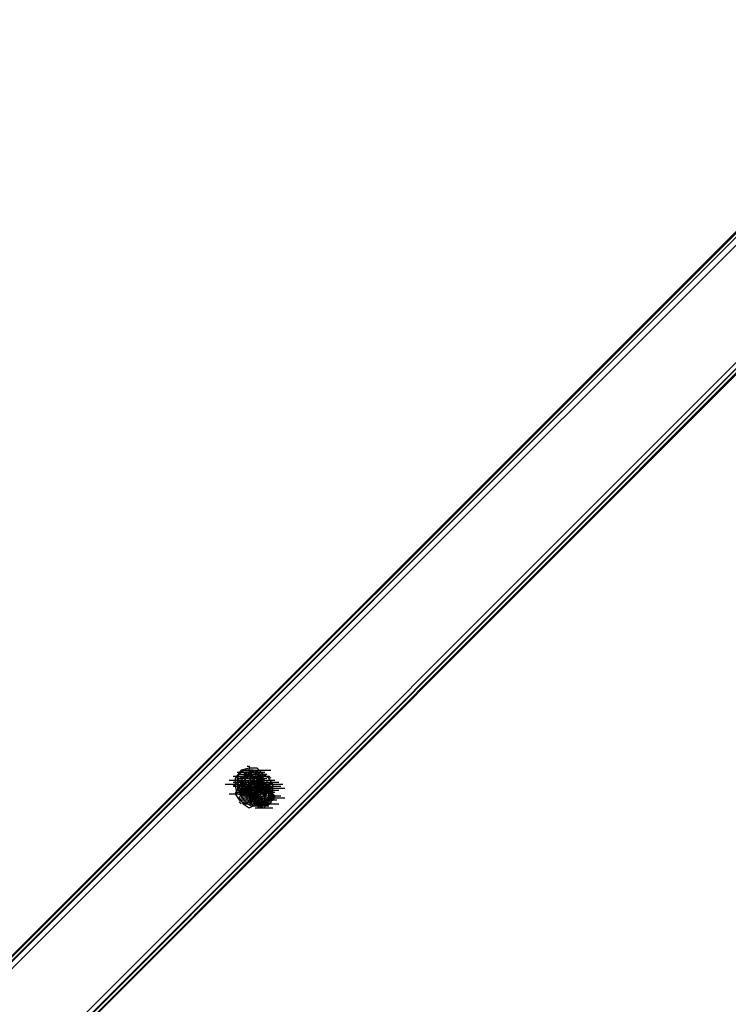
# Model space of a CAD drawing. Units: millimetres. Extents: x -2947 to 3049, y 61 to 5694.
# Drawn here: x -440 to -87, y 4061 to 4552 of the extents above; entities that cross this region are included whole.
import ezdxf

# ---------------------------------------------------------------- set-up
doc = ezdxf.new("R2010")
doc.units = ezdxf.units.MM
doc.header["$LTSCALE"] = 700
doc.layers.add('HAGS DIM', color=7, linetype='Continuous')
doc.layers.add('HAGS-PLAN', color=2, linetype='Continuous')
doc.styles.add('HAGS-DIM', font='txt.shx', dxfattribs={"height": 200})
doc.dimstyles.new('HAGS-DIM2', dxfattribs={"dimtxt": 200, "dimasz": 250, "dimexe": 200, "dimexo": 500, "dimgap": 50, "dimtad": 0, "dimdec": 1, "dimlfac": 0.001, "dimzin": 0, "dimdsep": 46, "dimtxsty": 'HAGS-DIM', "dimblk1": 'CLOSED', "dimblk2": 'CLOSED', "dimsah": 1, "dimcen": 2.5, "dimse1": 1, "dimse2": 1, "dimclrd": 2, "dimclre": 2, "dimclrt": 7, "dimadec": 0, "dimazin": 0, "dimtfac": 1, "dimtdec": 1, "dimtix": 1, "dimtmove": 0, "dimatfit": 3, "dimldrblk": 'CLOSED', "dimfxl": 1, "dimtolj": 1, "dimtzin": 0, "dimarcsym": 0})

# ---------------------------------------------------------------- blocks, each defined once
blk = doc.blocks.new('_CLOSED')
at = {"color": 0, "linetype": 'ByBlock'}
for p, q in [((-1, 0.1667), (0, 0)), ((-1, 0.1667), (-1, -0.1667)), ((0, 0), (-1, -0.1667)), ((0, 0), (-1, 0))]:
    blk.add_line(p, q, dxfattribs=at)
blk = doc.blocks.new('*D4')
at = {"layer": 'Defpoints', "color": 0, "transparency": 16777216}
for p in [(67.79, 5287.88), (-2947, 3048.02), (-2581.06, 2676.79)]:
    blk.add_point(p, dxfattribs=at)
at = {"layer": 'HAGS DIM', "color": 2, "lineweight": -2, "transparency": 16777216}
for p, q in [((-476.18, 5483.61), (-1598.53, 4377.26)), ((-2768.95, 3223.52), (-1954.62, 4026.25))]:
    blk.add_line(p, q, dxfattribs=at)
at = {"layer": 'HAGS DIM', "color": 2, "lineweight": -2, "transparency": 16777216, "xscale": 250, "yscale": 250, "zscale": 250}
for p, rotation in [((-298.14, 5659.11), 44.58864592338624), ((-2947, 3048.02), 224.5886459233862)]:
    blk.add_blockref('_CLOSED', p, dxfattribs=dict(at, rotation=rotation))
at = {"layer": 'HAGS DIM', "color": 7, "transparency": 16777216, "insert": (-1776.57, 4201.75), "char_height": 200, "attachment_point": 5, "rotation": 44.5886, "style": 'HAGS-DIM'}
blk.add_mtext('\\A1;3.7', dxfattribs=at)

msp = doc.modelspace()

# ---------------------------------------------------------------- linework, layer by layer
at = {"layer": 'HAGS-PLAN'}
for p, q in [((3.26, 4531.45), (-911.8, 3617.38)), ((-911.8, 3617.38), (3.26, 4531.45)), ((-911.8, 3617.38), (2.27, 4531.45)), ((4.25, 4530.46), (-910.81, 3616.39)), ((4.25, 4530.46), (-909.82, 3616.39)), ((-908.82, 3614.41), (6.23, 4528.47)), ((-882.06, 3581.69), (33.99, 4497.74)), ((35.98, 4496.75), (-880.07, 3579.71)), ((35.98, 4496.75), (-880.07, 3580.7)), ((-879.08, 3578.72), (36.97, 4495.76)), ((-879.08, 3578.72), (36.97, 4494.77)), ((-879.08, 3578.72), (36.97, 4494.77)), ((-326.87, 4179.5), (-325.88, 4179.5)), ((-325.88, 4179.5), (-325.88, 4176.53)), ((-333.81, 4174.54), (-324.89, 4174.54)), ((-329.85, 4177.52), (-332.82, 4173.55)), ((-329.85, 4177.52), (-332.82, 4173.55)), ((-332.82, 4174.54), (-323.9, 4174.54)), ((-328.86, 4177.52), (-331.83, 4174.54)), ((-330.84, 4176.53), (-331.83, 4172.56)), ((-331.83, 4176.53), (-322.91, 4176.53)), ((-328.86, 4174.54), (-331.83, 4172.56)), ((-331.83, 4174.54), (-331.83, 4169.59)), ((-326.87, 4177.52), (-330.84, 4176.53)), ((-330.84, 4175.54), (-321.92, 4175.54)), ((-330.84, 4175.54), (-321.92, 4175.54)), ((-325.88, 4178.51), (-329.85, 4177.52)), ((-325.88, 4178.51), (-329.85, 4177.52)), ((-329.85, 4177.52), (-320.93, 4177.52)), ((-329.85, 4172.56), (-326.87, 4175.54)), ((-329.85, 4174.54), (-321.92, 4175.54)), ((-327.87, 4175.54), (-329.85, 4172.56)), ((-328.86, 4166.61), (-329.85, 4174.54)), ((-329.85, 4174.54), (-327.87, 4173.55)), ((-323.9, 4177.52), (-328.86, 4177.52)), ((-327.87, 4176.53), (-328.86, 4173.55)), ((-328.86, 4176.53), (-319.94, 4176.53)), ((-327.87, 4172.56), (-328.86, 4174.54)), ((-328.86, 4174.54), (-319.94, 4174.54)), ((-324.89, 4176.53), (-327.87, 4176.53)), ((-326.87, 4175.54), (-327.87, 4176.53)), ((-327.87, 4172.56), (-326.87, 4175.54)), ((-323.9, 4175.54), (-327.87, 4173.55)), ((-323.9, 4175.54), (-327.87, 4173.55)), ((-322.91, 4176.53), (-326.87, 4177.52)), ((-322.91, 4176.53), (-326.87, 4175.54)), ((-326.87, 4175.54), (-324.89, 4176.53)), ((-326.87, 4176.53), (-317.95, 4176.53)), ((-326.87, 4175.54), (-324.89, 4173.55)), ((-321.92, 4178.51), (-325.88, 4178.51)), ((-321.92, 4178.51), (-325.88, 4178.51)), ((-324.89, 4176.53), (-325.88, 4177.52)), ((-323.9, 4174.54), (-325.88, 4176.53)), ((-325.88, 4175.54), (-316.96, 4175.54)), ((-325.88, 4175.54), (-316.96, 4175.54)), ((-321.92, 4174.54), (-325.88, 4173.55)), ((-325.88, 4174.54), (-316.96, 4174.54)), ((-324.89, 4177.52), (-324.89, 4175.54)), ((-324.89, 4176.53), (-324.89, 4173.55)), ((-320.93, 4174.54), (-324.89, 4173.55)), ((-324.89, 4173.55), (-324.89, 4174.54)), ((-324.89, 4174.54), (-315.97, 4174.54)), ((-320.93, 4176.53), (-323.9, 4177.52)), ((-323.9, 4177.52), (-314.98, 4177.52)), ((-318.94, 4175.54), (-323.9, 4175.54)), ((-318.94, 4175.54), (-323.9, 4175.54)), ((-322.91, 4177.52), (-320.93, 4175.54)), ((-319.94, 4173.55), (-322.91, 4176.53)), ((-321.92, 4172.56), (-322.91, 4176.53)), ((-321.92, 4175.54), (-322.91, 4176.53)), ((-318.94, 4175.54), (-321.92, 4178.51)), ((-318.94, 4175.54), (-321.92, 4178.51)), ((-321.92, 4175.54), (-320.93, 4174.54)), ((-321.92, 4175.54), (-321.92, 4168.6)), ((-318.94, 4171.57), (-321.92, 4174.54)), ((-321.92, 4173.55), (-321.92, 4174.54)), ((-319.94, 4173.55), (-320.93, 4176.53)), ((-320.93, 4175.54), (-318.94, 4174.54)), ((-320.93, 4174.54), (-320.93, 4171.57)), ((-320.93, 4170.58), (-320.93, 4174.54)), ((-319.94, 4174.54), (-317.95, 4172.56)), ((-318.94, 4171.57), (-318.94, 4175.54)), ((-318.94, 4171.57), (-318.94, 4175.54)), ((-315.97, 4173.55), (-318.94, 4175.54)), ((-315.97, 4173.55), (-318.94, 4175.54)), ((-314.98, 4173.55), (-315.97, 4174.54)), ((-337.78, 4170.58), (-328.86, 4170.58)), ((-335.8, 4172.56), (-326.87, 4172.56)), ((-334.81, 4170.58), (-325.88, 4170.58)), ((-333.81, 4172.56), (-324.89, 4172.56)), ((-330.84, 4171.57), (-333.81, 4169.59)), ((-333.81, 4171.57), (-324.89, 4171.57)), ((-333.81, 4169.59), (-324.89, 4169.59)), ((-332.82, 4173.55), (-332.82, 4169.59)), ((-332.82, 4173.55), (-332.82, 4169.59)), ((-332.82, 4170.58), (-323.9, 4170.58)), ((-330.84, 4169.59), (-332.82, 4165.62)), ((-332.82, 4169.59), (-331.83, 4165.62)), ((-332.82, 4169.59), (-331.83, 4165.62)), ((-331.83, 4173.55), (-322.91, 4173.55)), ((-329.85, 4171.57), (-331.83, 4172.56)), ((-331.83, 4172.56), (-330.84, 4168.6)), ((-331.83, 4172.56), (-322.91, 4172.56)), ((-331.83, 4170.58), (-322.91, 4170.58)), ((-328.86, 4169.59), (-331.83, 4169.59)), ((-331.83, 4169.59), (-330.84, 4166.61)), ((-331.83, 4169.59), (-322.91, 4169.59)), ((-331.83, 4169.59), (-322.91, 4169.59)), ((-329.85, 4172.56), (-330.84, 4168.6)), ((-327.87, 4171.57), (-330.84, 4169.59)), ((-330.84, 4170.58), (-328.86, 4168.6)), ((-329.85, 4169.59), (-330.84, 4170.58)), ((-327.87, 4173.55), (-329.85, 4169.59)), ((-327.87, 4173.55), (-329.85, 4169.59)), ((-327.87, 4170.58), (-329.85, 4172.56)), ((-329.85, 4172.56), (-329.85, 4170.58)), ((-329.85, 4171.57), (-327.87, 4172.56)), ((-329.85, 4169.59), (-329.85, 4171.57)), ((-329.85, 4170.58), (-327.87, 4168.6)), ((-327.87, 4169.59), (-329.85, 4169.59)), ((-329.85, 4169.59), (-329.85, 4164.63)), ((-329.85, 4169.59), (-329.85, 4164.63)), ((-328.86, 4173.55), (-319.94, 4173.55)), ((-328.86, 4173.55), (-319.94, 4173.55)), ((-328.86, 4173.55), (-319.94, 4173.55)), ((-327.87, 4171.57), (-328.86, 4167.6)), ((-328.86, 4171.57), (-319.94, 4171.57)), ((-328.86, 4170.58), (-327.87, 4167.6)), ((-327.87, 4169.59), (-328.86, 4170.58)), ((-328.86, 4170.58), (-319.94, 4170.58)), ((-325.88, 4169.59), (-328.86, 4167.6)), ((-324.89, 4173.55), (-327.87, 4170.58)), ((-324.89, 4173.55), (-327.87, 4173.55)), ((-327.87, 4173.55), (-327.87, 4169.59)), ((-323.9, 4171.57), (-327.87, 4171.57)), ((-325.88, 4171.57), (-327.87, 4168.6)), ((-327.87, 4169.59), (-327.87, 4165.62)), ((-326.87, 4167.6), (-327.87, 4169.59)), ((-321.92, 4163.64), (-327.87, 4169.59)), ((-327.87, 4168.6), (-326.87, 4169.59)), ((-325.88, 4171.57), (-326.87, 4167.6)), ((-326.87, 4169.59), (-326.87, 4170.58)), ((-326.87, 4170.58), (-325.88, 4170.58)), ((-325.88, 4169.59), (-326.87, 4165.62)), ((-326.87, 4169.59), (-317.95, 4169.59)), ((-325.88, 4173.55), (-316.96, 4173.55)), ((-325.88, 4173.55), (-316.96, 4173.55)), ((-323.9, 4172.56), (-325.88, 4171.57)), ((-325.88, 4169.59), (-323.9, 4172.56)), ((-321.92, 4172.56), (-325.88, 4171.57)), ((-322.91, 4172.56), (-325.88, 4169.59)), ((-325.88, 4171.57), (-316.96, 4171.57)), ((-325.88, 4171.57), (-316.96, 4171.57)), ((-325.88, 4171.57), (-316.96, 4171.57)), ((-325.88, 4170.58), (-324.89, 4171.57)), ((-325.88, 4171.57), (-316.96, 4171.57)), ((-325.88, 4171.57), (-316.96, 4171.57)), ((-325.88, 4171.57), (-316.96, 4171.57)), ((-324.89, 4170.58), (-325.88, 4167.6)), ((-324.89, 4170.58), (-325.88, 4167.6)), ((-321.92, 4169.59), (-325.88, 4169.59)), ((-321.92, 4173.55), (-324.89, 4173.55)), ((-324.89, 4173.55), (-321.92, 4173.55)), ((-318.94, 4167.6), (-324.89, 4173.55)), ((-324.89, 4171.57), (-323.9, 4172.56)), ((-324.89, 4172.56), (-315.97, 4172.56)), ((-321.92, 4171.57), (-324.89, 4171.57)), ((-321.92, 4171.57), (-324.89, 4170.58)), ((-324.89, 4170.58), (-324.89, 4171.57)), ((-321.92, 4171.57), (-324.89, 4168.6)), ((-324.89, 4171.57), (-324.89, 4171.57)), ((-321.92, 4171.57), (-324.89, 4170.58)), ((-321.92, 4171.57), (-324.89, 4170.58)), ((-324.89, 4170.58), (-324.89, 4167.6)), ((-324.89, 4170.58), (-324.89, 4167.6)), ((-324.89, 4170.58), (-315.97, 4170.58)), ((-324.89, 4169.59), (-315.97, 4169.59)), ((-323.9, 4169.59), (-324.89, 4168.6)), ((-323.9, 4169.59), (-324.89, 4165.62)), ((-323.9, 4169.59), (-324.89, 4167.6)), ((-323.9, 4172.56), (-322.91, 4173.55)), ((-319.94, 4170.58), (-323.9, 4172.56)), ((-321.92, 4169.59), (-323.9, 4171.57)), ((-319.94, 4170.58), (-323.9, 4169.59)), ((-320.93, 4170.58), (-323.9, 4169.59)), ((-320.93, 4170.58), (-323.9, 4168.6)), ((-320.93, 4170.58), (-323.9, 4168.6)), ((-323.9, 4169.59), (-314.98, 4169.59)), ((-320.93, 4169.59), (-323.9, 4166.61)), ((-322.91, 4169.59), (-323.9, 4169.59)), ((-322.91, 4168.6), (-323.9, 4169.59)), ((-321.92, 4167.6), (-323.9, 4169.59)), ((-322.91, 4173.55), (-321.92, 4173.55)), ((-322.91, 4168.6), (-321.92, 4172.56)), ((-317.95, 4171.57), (-322.91, 4172.56)), ((-321.92, 4170.58), (-322.91, 4170.58)), ((-322.91, 4170.58), (-322.91, 4169.59)), ((-320.93, 4167.6), (-322.91, 4169.59)), ((-318.94, 4169.59), (-322.91, 4168.6)), ((-321.92, 4173.55), (-321.92, 4171.57)), ((-320.93, 4172.56), (-321.92, 4173.55)), ((-321.92, 4173.55), (-320.93, 4173.55)), ((-317.95, 4172.56), (-321.92, 4172.56)), ((-321.92, 4172.56), (-313, 4172.56)), ((-315.97, 4166.61), (-321.92, 4172.56)), ((-317.95, 4171.57), (-321.92, 4172.56)), ((-321.92, 4171.57), (-319.94, 4169.59)), ((-321.92, 4171.57), (-319.94, 4169.59)), ((-320.93, 4171.57), (-321.92, 4170.58)), ((-316.96, 4170.58), (-321.92, 4171.57)), ((-318.94, 4170.58), (-321.92, 4171.57)), ((-318.94, 4170.58), (-321.92, 4171.57)), ((-321.92, 4167.6), (-319.94, 4170.58)), ((-321.92, 4165.62), (-321.92, 4169.59)), ((-319.94, 4167.6), (-321.92, 4169.59)), ((-320.93, 4169.59), (-319.94, 4173.55)), ((-320.93, 4173.55), (-319.94, 4173.55)), ((-319.94, 4171.57), (-320.93, 4172.56)), ((-320.93, 4172.56), (-320.93, 4171.57)), ((-319.94, 4166.61), (-320.93, 4170.58)), ((-314.98, 4164.63), (-320.93, 4170.58)), ((-318.94, 4170.58), (-320.93, 4170.58)), ((-316.96, 4170.58), (-320.93, 4170.58)), ((-316.96, 4170.58), (-320.93, 4170.58)), ((-320.93, 4170.58), (-312, 4170.58)), ((-319.94, 4167.6), (-320.93, 4169.59)), ((-319.94, 4168.6), (-319.94, 4173.55)), ((-319.94, 4173.55), (-318.94, 4172.56)), ((-319.94, 4167.6), (-318.94, 4171.57)), ((-319.94, 4167.6), (-318.94, 4171.57)), ((-319.94, 4167.6), (-318.94, 4171.57)), ((-318.94, 4171.57), (-319.94, 4171.57)), ((-319.94, 4171.57), (-311.01, 4171.57)), ((-315.97, 4169.59), (-319.94, 4170.58)), ((-318.94, 4172.56), (-317.95, 4172.56)), ((-317.95, 4171.57), (-318.94, 4171.57)), ((-318.94, 4167.6), (-318.94, 4170.58)), ((-317.95, 4167.6), (-318.94, 4170.58)), ((-317.95, 4167.6), (-318.94, 4170.58)), ((-317.95, 4170.58), (-318.94, 4170.58)), ((-314.98, 4168.6), (-318.94, 4169.59)), ((-318.94, 4169.59), (-310.02, 4169.59)), ((-316.96, 4167.6), (-318.94, 4169.59)), ((-318.94, 4169.59), (-310.02, 4169.59)), ((-317.95, 4172.56), (-316.96, 4172.56)), ((-316.96, 4170.58), (-317.95, 4171.57)), ((-316.96, 4167.6), (-317.95, 4171.57)), ((-315.97, 4169.59), (-317.95, 4171.57)), ((-317.95, 4170.58), (-309.03, 4170.58)), ((-316.96, 4167.6), (-317.95, 4169.59)), ((-316.96, 4172.56), (-316.96, 4171.57)), ((-316.96, 4171.57), (-315.97, 4171.57)), ((-315.97, 4170.58), (-316.96, 4170.58)), ((-314.98, 4168.6), (-316.96, 4170.58)), ((-314.98, 4168.6), (-316.96, 4170.58)), ((-314.98, 4168.6), (-316.96, 4170.58)), ((-316.96, 4167.6), (-314.98, 4169.59)), ((-313.99, 4170.58), (-315.97, 4173.55)), ((-313.99, 4170.58), (-315.97, 4173.55)), ((-313.99, 4170.58), (-315.97, 4171.57)), ((-315.97, 4171.57), (-315.97, 4170.58)), ((-314.98, 4171.57), (-315.97, 4170.58)), ((-314.98, 4170.58), (-315.97, 4170.58)), ((-315.97, 4170.58), (-315.97, 4169.59)), ((-315.97, 4169.59), (-314.98, 4170.58)), ((-315.97, 4169.59), (-314.98, 4168.6)), ((-314.98, 4165.62), (-315.97, 4169.59)), ((-314.98, 4164.63), (-315.97, 4169.59)), ((-313.99, 4170.58), (-314.98, 4170.58)), ((-314.98, 4168.6), (-314.98, 4169.59)), ((-313.99, 4168.6), (-314.98, 4169.59)), ((-313.99, 4169.59), (-313.99, 4170.58)), ((-313.99, 4165.62), (-313.99, 4170.58)), ((-313.99, 4165.62), (-313.99, 4170.58)), ((-313.99, 4168.6), (-313.99, 4169.59)), ((-335.8, 4165.62), (-326.87, 4165.62)), ((-332.82, 4166.61), (-323.9, 4166.61)), ((-332.82, 4165.62), (-330.84, 4162.65)), ((-331.83, 4168.6), (-329.85, 4166.61)), ((-331.83, 4168.6), (-322.91, 4168.6)), ((-331.83, 4167.6), (-322.91, 4167.6)), ((-331.83, 4165.62), (-327.87, 4164.63)), ((-331.83, 4165.62), (-327.87, 4164.63)), ((-331.83, 4165.62), (-322.91, 4165.62)), ((-330.84, 4168.6), (-327.87, 4165.62)), ((-330.84, 4168.6), (-326.87, 4167.6)), ((-328.86, 4167.6), (-330.84, 4163.64)), ((-330.84, 4167.6), (-321.92, 4167.6)), ((-330.84, 4166.61), (-327.87, 4165.62)), ((-329.85, 4165.62), (-330.84, 4166.61)), ((-329.85, 4167.6), (-320.93, 4167.6)), ((-329.85, 4166.61), (-328.86, 4164.63)), ((-329.85, 4166.61), (-320.93, 4166.61)), ((-329.85, 4164.63), (-327.87, 4161.66)), ((-329.85, 4164.63), (-327.87, 4161.66)), ((-321.92, 4168.6), (-328.86, 4166.61)), ((-328.86, 4167.6), (-325.88, 4164.63)), ((-328.86, 4167.6), (-319.94, 4167.6)), ((-328.86, 4167.6), (-319.94, 4167.6)), ((-328.86, 4166.61), (-327.87, 4165.62)), ((-328.86, 4165.62), (-326.87, 4163.64)), ((-328.86, 4164.63), (-319.94, 4164.63)), ((-327.87, 4168.6), (-323.9, 4166.61)), ((-327.87, 4167.6), (-327.87, 4168.6)), ((-325.88, 4167.6), (-327.87, 4168.6)), ((-326.87, 4167.6), (-327.87, 4167.6)), ((-327.87, 4166.61), (-327.87, 4167.6)), ((-327.87, 4165.62), (-323.9, 4166.61)), ((-327.87, 4166.61), (-318.94, 4166.61)), ((-323.9, 4166.61), (-327.87, 4165.62)), ((-327.87, 4166.61), (-318.94, 4166.61)), ((-327.87, 4165.62), (-327.87, 4166.61)), ((-327.87, 4165.62), (-322.91, 4165.62)), ((-326.87, 4164.63), (-327.87, 4165.62)), ((-327.87, 4164.63), (-323.9, 4164.63)), ((-327.87, 4164.63), (-323.9, 4164.63)), ((-326.87, 4167.6), (-322.91, 4168.6)), ((-324.89, 4167.6), (-326.87, 4166.61)), ((-324.89, 4167.6), (-326.87, 4167.6)), ((-320.93, 4161.66), (-326.87, 4167.6)), ((-326.87, 4167.6), (-325.88, 4163.64)), ((-326.87, 4165.62), (-324.89, 4162.65)), ((-326.87, 4165.62), (-317.95, 4165.62)), ((-326.87, 4163.64), (-326.87, 4164.63)), ((-325.88, 4168.6), (-316.96, 4168.6)), ((-324.89, 4168.6), (-325.88, 4167.6)), ((-323.9, 4168.6), (-325.88, 4164.63)), ((-323.9, 4168.6), (-325.88, 4164.63)), ((-324.89, 4168.6), (-325.88, 4164.63)), ((-325.88, 4167.6), (-324.89, 4163.64)), ((-325.88, 4167.6), (-325.88, 4166.61)), ((-325.88, 4167.6), (-316.96, 4167.6)), ((-325.88, 4167.6), (-316.96, 4167.6)), ((-325.88, 4167.6), (-316.96, 4167.6)), ((-325.88, 4167.6), (-316.96, 4167.6)), ((-325.88, 4167.6), (-324.89, 4164.63)), ((-325.88, 4167.6), (-324.89, 4164.63)), ((-325.88, 4166.61), (-325.88, 4165.62)), ((-325.88, 4164.63), (-321.92, 4165.62)), ((-325.88, 4165.62), (-316.96, 4165.62)), ((-325.88, 4165.62), (-325.88, 4164.63)), ((-325.88, 4164.63), (-325.88, 4163.64)), ((-325.88, 4164.63), (-323.9, 4161.66)), ((-325.88, 4164.63), (-323.9, 4161.66)), ((-325.88, 4164.63), (-323.9, 4161.66)), ((-324.89, 4167.6), (-324.89, 4164.63)), ((-324.89, 4165.62), (-323.9, 4161.66)), ((-324.89, 4164.63), (-322.91, 4164.63)), ((-322.91, 4162.65), (-324.89, 4164.63)), ((-324.89, 4164.63), (-321.92, 4163.64)), ((-324.89, 4164.63), (-321.92, 4163.64)), ((-324.89, 4163.64), (-324.89, 4164.63)), ((-322.91, 4168.6), (-323.9, 4164.63)), ((-323.9, 4167.6), (-314.98, 4167.6)), ((-323.9, 4164.63), (-319.94, 4167.6)), ((-323.9, 4164.63), (-319.94, 4167.6)), ((-323.9, 4166.61), (-321.92, 4167.6)), ((-323.9, 4166.61), (-321.92, 4165.62)), ((-319.94, 4166.61), (-323.9, 4166.61)), ((-317.95, 4160.66), (-323.9, 4166.61)), ((-323.9, 4166.61), (-314.98, 4166.61)), ((-323.9, 4162.65), (-321.92, 4165.62)), ((-323.9, 4164.63), (-322.91, 4160.66)), ((-321.92, 4162.65), (-323.9, 4164.63)), ((-322.91, 4165.62), (-319.94, 4168.6)), ((-322.91, 4167.6), (-313.99, 4167.6)), ((-321.92, 4167.6), (-322.91, 4162.65)), ((-321.92, 4167.6), (-322.91, 4165.62)), ((-321.92, 4167.6), (-322.91, 4162.65)), ((-321.92, 4167.6), (-322.91, 4164.63)), ((-321.92, 4167.6), (-322.91, 4166.61)), ((-322.91, 4166.61), (-322.91, 4165.62)), ((-322.91, 4164.63), (-319.94, 4165.62)), ((-322.91, 4165.62), (-322.91, 4162.65)), ((-322.91, 4165.62), (-322.91, 4164.63)), ((-322.91, 4164.63), (-321.92, 4161.66)), ((-322.91, 4164.63), (-322.91, 4162.65)), ((-319.94, 4166.61), (-321.92, 4168.6)), ((-318.94, 4168.6), (-321.92, 4167.6)), ((-318.94, 4168.6), (-321.92, 4167.6)), ((-320.93, 4168.6), (-321.92, 4167.6)), ((-321.92, 4165.62), (-319.94, 4167.6)), ((-321.92, 4166.61), (-313, 4166.61)), ((-321.92, 4166.61), (-321.92, 4163.64)), ((-321.92, 4166.61), (-321.92, 4163.64)), ((-321.92, 4163.64), (-318.94, 4164.63)), ((-321.92, 4163.64), (-318.94, 4164.63)), ((-319.94, 4168.6), (-320.93, 4168.6)), ((-320.93, 4167.6), (-312, 4167.6)), ((-320.93, 4167.6), (-312, 4167.6)), ((-320.93, 4167.6), (-312, 4167.6)), ((-320.93, 4167.6), (-312, 4167.6)), ((-319.94, 4165.62), (-320.93, 4163.64)), ((-318.94, 4168.6), (-319.94, 4168.6)), ((-319.94, 4163.64), (-319.94, 4167.6)), ((-319.94, 4165.62), (-318.94, 4167.6)), ((-319.94, 4167.6), (-311.01, 4167.6)), ((-316.96, 4166.61), (-319.94, 4165.62)), ((-317.95, 4165.62), (-319.94, 4163.64)), ((-316.96, 4168.6), (-318.94, 4168.6)), ((-315.97, 4167.6), (-318.94, 4168.6)), ((-318.94, 4168.6), (-310.02, 4168.6)), ((-318.94, 4168.6), (-310.02, 4168.6)), ((-317.95, 4168.6), (-318.94, 4168.6)), ((-317.95, 4166.61), (-318.94, 4167.6)), ((-318.94, 4164.63), (-317.95, 4167.6)), ((-318.94, 4164.63), (-317.95, 4167.6)), ((-318.94, 4164.63), (-310.02, 4164.63)), ((-316.96, 4162.65), (-318.94, 4164.63)), ((-318.94, 4164.63), (-310.02, 4164.63)), ((-317.95, 4163.64), (-316.96, 4168.6)), ((-317.95, 4163.64), (-316.96, 4168.6)), ((-316.96, 4167.6), (-317.95, 4168.6)), ((-316.96, 4167.6), (-317.95, 4168.6)), ((-317.95, 4163.64), (-316.96, 4167.6)), ((-317.95, 4164.63), (-317.95, 4167.6)), ((-317.95, 4164.63), (-317.95, 4167.6)), ((-315.97, 4165.62), (-317.95, 4165.62)), ((-317.95, 4163.64), (-316.96, 4165.62)), ((-317.95, 4161.66), (-314.98, 4164.63)), ((-316.96, 4165.62), (-316.96, 4168.6)), ((-316.96, 4168.6), (-308.04, 4168.6)), ((-315.97, 4167.6), (-316.96, 4167.6)), ((-314.98, 4166.61), (-316.96, 4166.61)), ((-315.97, 4165.62), (-316.96, 4165.62)), ((-316.96, 4161.66), (-314.98, 4164.63)), ((-316.96, 4161.66), (-314.98, 4164.63)), ((-314.98, 4164.63), (-315.97, 4167.6)), ((-315.97, 4163.64), (-315.97, 4165.62)), ((-315.97, 4161.66), (-314.98, 4165.62)), ((-315.97, 4161.66), (-313.99, 4165.62)), ((-315.97, 4161.66), (-313.99, 4165.62)), ((-314.98, 4164.63), (-315.97, 4164.63)), ((-315.97, 4164.63), (-315.97, 4163.64)), ((-315.97, 4161.66), (-314.98, 4164.63)), ((-314.98, 4168.6), (-314.98, 4167.6)), ((-314.98, 4164.63), (-314.98, 4168.6)), ((-314.98, 4164.63), (-314.98, 4168.6)), ((-313.99, 4163.64), (-314.98, 4168.6)), ((-313.99, 4164.63), (-314.98, 4168.6)), ((-314.98, 4167.6), (-314.98, 4166.61)), ((-314.98, 4163.64), (-314.98, 4166.61)), ((-314.98, 4166.61), (-314.98, 4165.62)), ((-314.98, 4165.62), (-314.98, 4164.63)), ((-313, 4163.64), (-314.98, 4164.63)), ((-314.98, 4160.66), (-313.99, 4164.63)), ((-313.99, 4167.6), (-313.99, 4168.6)), ((-313.99, 4166.61), (-313.99, 4168.6)), ((-313.99, 4166.61), (-313.99, 4167.6)), ((-313.99, 4165.62), (-313.99, 4166.61)), ((-313.99, 4164.63), (-313.99, 4166.61)), ((-313, 4164.63), (-313.99, 4165.62)), ((-313.99, 4162.65), (-313.99, 4164.63)), ((-313, 4163.64), (-313, 4164.63)), ((-330.84, 4163.64), (-328.86, 4160.66)), ((-330.84, 4162.65), (-327.87, 4160.66)), ((-330.84, 4162.65), (-321.92, 4162.65)), ((-330.84, 4161.66), (-329.85, 4160.66)), ((-330.84, 4161.66), (-329.85, 4160.66)), ((-329.85, 4163.64), (-320.93, 4163.64)), ((-328.86, 4163.64), (-319.94, 4163.64)), ((-327.87, 4160.66), (-328.86, 4161.66)), ((-328.86, 4160.66), (-325.88, 4158.68)), ((-328.86, 4160.66), (-319.94, 4160.66)), ((-327.87, 4160.66), (-323.9, 4162.65)), ((-327.87, 4161.66), (-318.94, 4161.66)), ((-327.87, 4161.66), (-324.89, 4159.67)), ((-327.87, 4161.66), (-324.89, 4159.67)), ((-327.87, 4160.66), (-318.94, 4160.66)), ((-326.87, 4162.65), (-326.87, 4163.64)), ((-325.88, 4161.66), (-326.87, 4162.65)), ((-324.89, 4160.66), (-326.87, 4162.65)), ((-326.87, 4162.65), (-317.95, 4162.65)), ((-325.88, 4163.64), (-324.89, 4163.64)), ((-325.88, 4163.64), (-325.88, 4162.65)), ((-325.88, 4163.64), (-321.92, 4162.65)), ((-325.88, 4163.64), (-316.96, 4163.64)), ((-325.88, 4163.64), (-316.96, 4163.64)), ((-325.88, 4162.65), (-324.89, 4161.66)), ((-325.88, 4161.66), (-324.89, 4162.65)), ((-324.89, 4162.65), (-325.88, 4161.66)), ((-324.89, 4161.66), (-325.88, 4161.66)), ((-325.88, 4158.68), (-321.92, 4160.66)), ((-324.89, 4162.65), (-321.92, 4160.66)), ((-323.9, 4161.66), (-324.89, 4161.66)), ((-324.89, 4161.66), (-324.89, 4160.66)), ((-324.89, 4160.66), (-323.9, 4159.67)), ((-324.89, 4159.67), (-315.97, 4159.67)), ((-324.89, 4159.67), (-319.94, 4159.67)), ((-324.89, 4159.67), (-319.94, 4159.67)), ((-323.9, 4160.66), (-321.92, 4162.65)), ((-322.91, 4160.66), (-323.9, 4161.66)), ((-323.9, 4161.66), (-319.94, 4160.66)), ((-323.9, 4161.66), (-320.93, 4159.67)), ((-323.9, 4161.66), (-320.93, 4159.67)), ((-323.9, 4161.66), (-320.93, 4159.67)), ((-323.9, 4160.66), (-321.92, 4159.67)), ((-323.9, 4159.67), (-322.91, 4159.67)), ((-321.92, 4163.64), (-322.91, 4162.65)), ((-321.92, 4163.64), (-322.91, 4162.65)), ((-322.91, 4162.65), (-320.93, 4160.66)), ((-322.91, 4162.65), (-320.93, 4162.65)), ((-322.91, 4162.65), (-321.92, 4162.65)), ((-321.92, 4160.66), (-322.91, 4160.66)), ((-322.91, 4160.66), (-318.94, 4159.67)), ((-322.91, 4159.67), (-321.92, 4159.67)), ((-321.92, 4160.66), (-319.94, 4163.64)), ((-320.93, 4163.64), (-321.92, 4163.64)), ((-321.92, 4162.65), (-317.95, 4163.64)), ((-320.93, 4162.65), (-321.92, 4163.64)), ((-321.92, 4160.66), (-317.95, 4161.66)), ((-321.92, 4161.66), (-318.94, 4160.66)), ((-321.92, 4160.66), (-313, 4160.66)), ((-320.93, 4160.66), (-321.92, 4160.66)), ((-321.92, 4159.67), (-320.93, 4159.67)), ((-321.92, 4159.67), (-320.93, 4159.67)), ((-320.93, 4158.68), (-321.92, 4159.67)), ((-320.93, 4163.64), (-320.93, 4160.66)), ((-320.93, 4162.65), (-317.95, 4163.64)), ((-320.93, 4163.64), (-312, 4163.64)), ((-320.93, 4163.64), (-312, 4163.64)), ((-320.93, 4162.65), (-312, 4162.65)), ((-320.93, 4162.65), (-312, 4162.65)), ((-320.93, 4159.67), (-316.96, 4161.66)), ((-320.93, 4159.67), (-316.96, 4161.66)), ((-320.93, 4160.66), (-318.94, 4160.66)), ((-319.94, 4160.66), (-320.93, 4159.67)), ((-320.93, 4159.67), (-320.93, 4160.66)), ((-320.93, 4159.67), (-316.96, 4160.66)), ((-318.94, 4158.68), (-320.93, 4159.67)), ((-320.93, 4159.67), (-319.94, 4158.68)), ((-320.93, 4159.67), (-318.94, 4159.67)), ((-319.94, 4163.64), (-319.94, 4161.66)), ((-319.94, 4161.66), (-317.95, 4161.66)), ((-318.94, 4161.66), (-319.94, 4160.66)), ((-319.94, 4160.66), (-315.97, 4161.66)), ((-319.94, 4159.67), (-315.97, 4161.66)), ((-319.94, 4159.67), (-315.97, 4161.66)), ((-319.94, 4160.66), (-311.01, 4160.66)), ((-318.94, 4163.64), (-317.95, 4162.65)), ((-317.95, 4162.65), (-318.94, 4161.66)), ((-318.94, 4160.66), (-315.97, 4161.66)), ((-318.94, 4160.66), (-315.97, 4161.66)), ((-318.94, 4159.67), (-314.98, 4160.66)), ((-318.94, 4159.67), (-316.96, 4159.67)), ((-317.95, 4161.66), (-315.97, 4163.64)), ((-316.96, 4163.64), (-317.95, 4162.65)), ((-316.96, 4161.66), (-317.95, 4162.65)), ((-317.95, 4159.67), (-316.96, 4160.66)), ((-317.95, 4158.68), (-317.95, 4159.67)), ((-315.97, 4163.64), (-316.96, 4163.64)), ((-316.96, 4162.65), (-316.96, 4163.64)), ((-316.96, 4163.64), (-316.96, 4162.65)), ((-316.96, 4160.66), (-313.99, 4163.64)), ((-316.96, 4163.64), (-308.04, 4163.64)), ((-315.97, 4160.66), (-316.96, 4161.66)), ((-316.96, 4159.67), (-314.98, 4161.66)), ((-316.96, 4160.66), (-315.97, 4160.66)), ((-315.97, 4161.66), (-314.98, 4163.64)), ((-315.97, 4160.66), (-314.98, 4161.66)), ((-315.97, 4160.66), (-315.97, 4160.66)), ((-314.98, 4161.66), (-313.99, 4162.65)), ((-314.98, 4161.66), (-313.99, 4162.65)), ((-313.99, 4162.65), (-313, 4163.64)), ((-322.91, 4158.68), (-313.99, 4158.68)), ((-319.94, 4158.68), (-318.94, 4158.68)), ((-318.94, 4158.68), (-317.95, 4158.68))]:
    msp.add_line(p, q, dxfattribs=at)

# ---------------------------------------------------------------- dimensions: what is measured, and where the dimension line sits
at = {"layer": 'HAGS DIM'}
dim = msp.add_linear_dim(base=(-2947, 3048.02), p1=(67.79, 5287.88), p2=(-2581.06, 2676.79), angle=224.5886, dimstyle='HAGS-DIM2', dxfattribs=at)
dim.commit()
dim.dimension.update_dxf_attribs({"geometry": '*D4', "text_midpoint": (-1776.57, 4201.75), "dimtype": 161})

doc.saveas('drawing.dxf')
